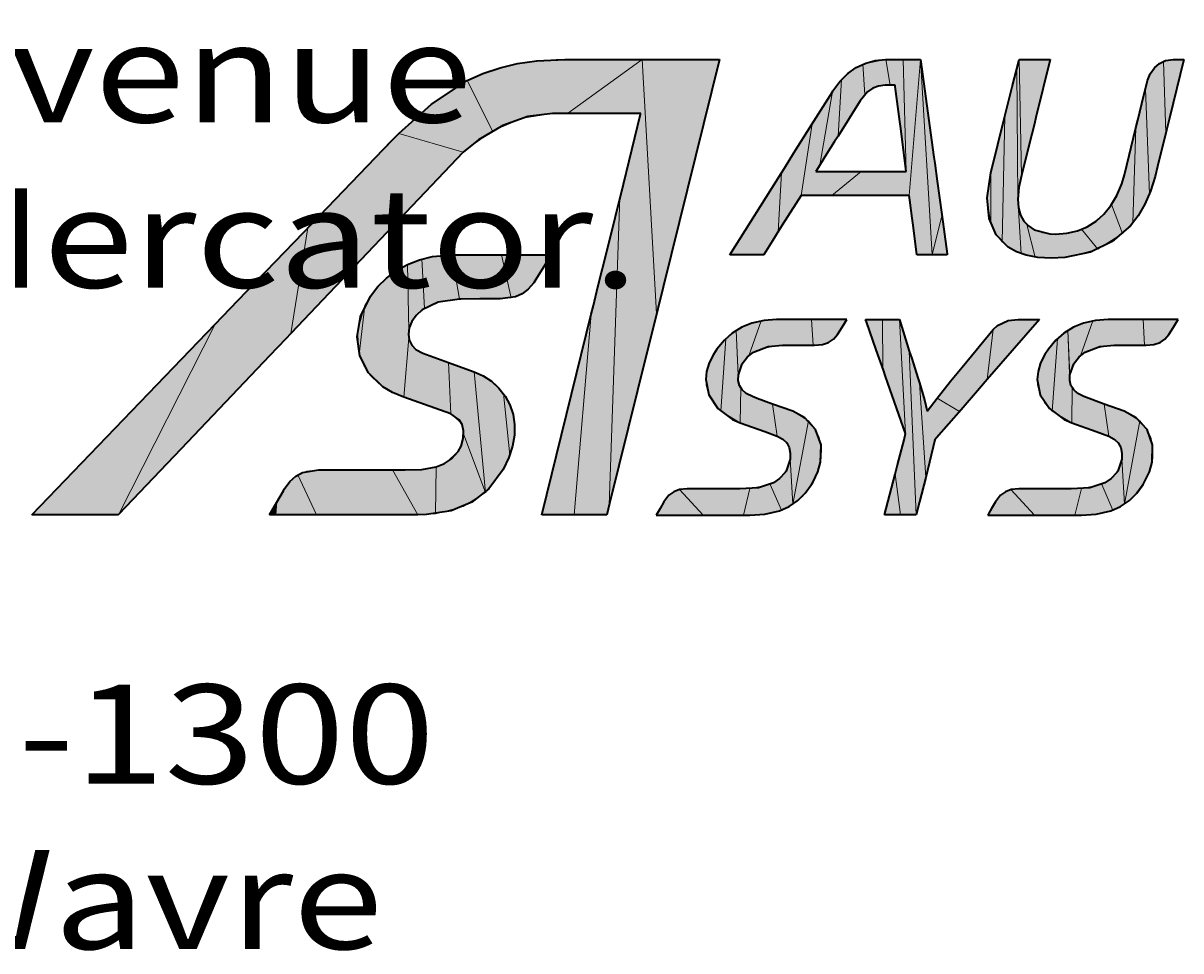
# Model space of a CAD drawing. Units: millimetres. Extents: x 0 to 420, y 0 to 297.
# Drawn here: x 238 to 267, y 18 to 41 of the extents above; entities that cross this region are included whole.
import ezdxf

# ---------------------------------------------------------------- set-up
doc = ezdxf.new("R2010")
doc.units = ezdxf.units.MM
doc.header["$MEASUREMENT"] = 0
doc.layers.add('Calque 1', color=7, linetype='Continuous', lineweight=0)

# ---------------------------------------------------------------- blocks, each defined once
blk = doc.blocks.new('Block_0')
at = {"layer": 'Calque 1', "insert": (235.066, 18.172), "char_height": 0.2, "attachment_point": 7}
blk.add_mtext('\\C18;\\c0;\\FSwiss 721 Italic BT|b0|i1|c1;\\H2.462699;\\W1.200000;Avenue Mercator. 5 - B-1300 Wavre', dxfattribs=at)

msp = doc.modelspace()

# ---------------------------------------------------------------- hatches: boundary and pattern name
at = {"layer": 'Calque 1', "true_color": 0xff0000, "transparency": 33554687}
for points in [[(248.867, 39.733), (249.495, 38.488), (250.246, 38.806), (250.991, 38.915), (251.361, 38.915), (253.217, 40.255), (251.294, 40.259), (251.079, 40.255), (250.451, 40.21), (249.894, 40.111), (249.354, 39.949)], [(252.395, 29.192), (253.072, 31.93), (253.573, 33.948), (253.217, 40.255), (251.361, 38.915), (252.084, 38.915), (253.178, 38.915), (253.164, 38.855), (252.663, 36.83)], [(253.817, 40.255), (254.921, 40.255), (255.136, 40.255), (253.735, 34.607), (253.573, 33.948), (253.217, 40.255)], [(259.697, 40.259), (259.771, 37.476), (258.65, 37.476), (257.923, 36.883), (258.505, 36.883), (259.849, 36.883), (260.128, 40.259)], [(259.267, 40.259), (259.373, 39.62), (259.249, 39.62), (259.052, 39.592), (258.882, 39.511), (258.745, 39.391), (258.692, 40.139)], [(259.697, 40.259), (259.771, 37.476), (259.634, 38.548), (259.606, 38.763), (259.517, 39.43), (259.496, 39.62), (259.373, 39.62), (259.267, 40.259)], [(260.128, 40.259), (260.413, 35.408), (260.036, 35.408), (259.944, 36.146), (259.916, 36.361), (259.86, 36.791), (259.849, 36.883)], [(260.128, 40.259), (260.413, 35.408), (260.66, 36.375), (260.548, 37.197), (260.484, 37.645), (260.459, 37.832)], [(262.576, 40.259), (262.632, 37.377), (262.572, 37.084), (262.544, 36.791), (262.516, 40.016)], [(262.964, 40.259), (263.349, 40.259), (262.992, 38.816), (262.943, 38.619), (262.816, 38.107), (262.647, 37.43), (262.632, 37.377), (262.576, 40.259)], [(266.4, 40.259), (266.534, 40.259), (266.668, 40.259), (266.312, 38.806), (266.22, 38.435), (266.164, 40.21)], [(258.632, 39.236), (258.078, 38.358), (258.163, 39.758), (258.424, 39.987), (258.692, 40.139), (258.745, 39.391)], [(262.364, 35.564), (262.153, 35.729), (262.223, 38.851), (262.297, 39.141), (262.516, 40.016), (262.544, 36.791), (262.629, 35.437)], [(265.712, 39.529), (265.811, 36.911), (265.952, 37.352), (266.005, 37.564), (266.22, 38.435), (266.164, 40.21), (265.987, 40.1), (265.85, 39.934), (265.765, 39.74)], [(247.17, 38.425), (248.772, 37.959), (248.811, 37.998), (249.495, 38.488), (248.867, 39.733), (247.985, 39.151)], [(257.969, 38.185), (257.623, 37.634), (257.941, 39.465), (257.951, 39.483), (258.163, 39.758), (258.078, 38.358)], [(257.524, 37.476), (258.65, 37.476), (257.923, 36.883), (257.161, 36.883), (257.436, 38.661), (257.941, 39.465), (257.623, 37.634)], [(265.624, 36.527), (265.402, 36.206), (265.476, 38.566), (265.532, 38.795), (265.712, 39.529), (265.811, 36.911)], [(261.987, 35.93), (261.87, 36.174), (261.874, 37.444), (262.223, 38.851), (262.153, 35.729)], [(256.589, 35.976), (256.695, 36.146), (257.161, 36.883), (257.436, 38.661), (257.002, 37.969), (256.766, 37.592), (256.674, 37.444)], [(264.873, 36.657), (265.144, 35.937), (265.402, 36.206), (265.476, 38.566), (265.19, 37.394), (265.176, 37.345), (265.045, 36.971)], [(248.772, 37.959), (244.486, 33.457), (244.912, 36.082), (247.026, 38.276), (247.17, 38.425)], [(256.674, 37.444), (256.589, 35.976), (256.307, 35.525), (256.233, 35.408), (255.813, 35.408), (255.393, 35.408)], [(261.874, 37.444), (261.87, 36.174), (261.779, 36.777)], [(252.338, 28.956), (251.527, 28.956), (251.95, 33.934), (252.014, 34.202), (252.243, 35.126), (252.663, 36.83), (252.395, 29.192)], [(262.544, 36.791), (262.629, 35.437), (262.971, 35.352), (262.767, 36.16), (262.643, 36.322), (262.569, 36.53)], [(264.128, 36.047), (264.53, 35.549), (265.144, 35.937), (264.873, 36.657), (264.654, 36.396), (264.41, 36.195)], [(260.413, 35.408), (260.66, 36.375), (260.791, 35.426), (260.791, 35.408)], [(244.486, 33.457), (244.912, 36.082), (243.3, 34.406), (242.612, 33.69), (240.213, 28.967), (241.73, 30.561), (243.145, 32.046), (243.928, 32.872), (244.33, 33.292)], [(262.767, 36.16), (262.971, 35.352), (263.373, 35.324), (263.779, 35.348), (264.53, 35.549), (264.128, 36.047), (263.818, 35.955), (263.483, 35.923), (263.158, 35.959), (262.939, 36.04)], [(248.147, 35.387), (248.483, 35.408), (248.677, 34.311), (248.052, 34.205), (247.805, 34.078), (247.745, 35.306)], [(249.717, 35.408), (249.961, 34.343), (249.686, 34.315), (249.181, 34.315), (248.68, 34.311), (248.677, 34.311), (248.483, 35.408)], [(250.635, 35.408), (250.952, 35.408), (250.737, 35.059), (250.575, 34.798), (250.522, 34.713), (250.37, 34.54), (250.186, 34.417), (249.961, 34.343), (249.717, 35.408)], [(247.417, 33.535), (247.382, 35.168), (247.043, 34.974), (246.754, 34.734), (246.514, 34.456), (246.327, 34.149), (246.189, 32.932), (246.299, 32.664), (246.461, 32.42), (246.68, 32.205), (246.955, 32.022), (247.294, 31.873), (247.417, 33.348)], [(247.745, 35.306), (247.805, 34.078), (247.615, 33.916), (247.484, 33.729), (247.417, 33.535), (247.382, 35.168)], [(246.327, 34.149), (246.189, 32.932), (246.14, 33.521)], [(250.779, 28.956), (250.719, 28.956), (251.95, 33.934), (251.527, 28.956)], [(242.612, 33.69), (240.213, 28.967), (240.203, 28.956), (239.13, 28.956), (238.365, 28.956), (238.054, 28.956)], [(248.066, 31.602), (247.294, 31.873), (247.417, 33.348), (247.481, 33.186), (247.597, 33.059), (247.77, 32.967), (248.405, 32.734), (248.458, 31.461)], [(248.814, 32.586), (249.043, 32.501), (249.319, 29.51), (248.782, 30.942), (248.754, 31.154), (248.719, 31.238), (248.458, 31.461), (248.405, 32.734)], [(249.043, 32.501), (249.319, 29.51), (249.76, 30.078), (249.925, 30.434), (249.767, 31.969), (249.562, 32.195), (249.315, 32.374)], [(249.767, 31.969), (249.925, 30.434), (250.021, 30.78), (250.049, 31.108), (250.014, 31.418), (249.918, 31.708)], [(248.765, 29.157), (248.084, 28.981), (248.098, 30.145), (248.348, 30.254), (248.645, 30.529), (248.733, 30.699), (248.782, 30.942), (249.319, 29.51)], [(245.128, 28.956), (244.115, 28.956), (244.14, 29.27), (244.316, 29.58), (244.32, 29.587), (244.475, 29.792), (244.662, 29.944)], [(244.662, 29.944), (245.128, 28.956), (245.801, 28.956), (247.643, 28.956), (247.015, 30.071), (246.249, 30.071), (245.177, 30.071), (244.877, 30.035)], [(247.015, 30.071), (247.643, 28.956), (248.084, 28.981), (248.098, 30.145), (247.742, 30.078), (247.325, 30.071)], [(244.14, 29.27), (244.115, 28.956), (243.956, 28.956)]]:
    msp.add_hatch(color=1, dxfattribs=at).paths.add_polyline_path(points)
at = {"layer": 'Calque 1', "true_color": 0xc1c4c0, "transparency": 33554687}
for points in [[(255.841, 33.68), (255.549, 33.532), (255.602, 32.42), (255.714, 32.731), (255.866, 32.904), (256.17, 33.771)], [(255.866, 32.904), (256.17, 33.771), (256.551, 33.803), (256.819, 33.803), (257.422, 33.803), (257.457, 33.168), (257.101, 33.165), (256.702, 33.165), (256.544, 33.158), (256.057, 33.031)], [(258.293, 33.803), (257.422, 33.803), (257.457, 33.168), (257.496, 33.168), (257.69, 33.182), (257.842, 33.232), (257.962, 33.316), (258.064, 33.429), (258.18, 33.616), (258.262, 33.747)], [(259.182, 33.807), (259.193, 32.586), (259.013, 33.091), (258.78, 33.757), (258.762, 33.807)], [(259.599, 33.807), (259.602, 33.807), (259.757, 30.974), (259.26, 32.392), (259.193, 32.586), (259.182, 33.807)], [(259.602, 33.807), (259.757, 30.974), (259.726, 30.847), (259.57, 30.254), (259.496, 29.965), (259.627, 28.952), (260.022, 28.952), (259.849, 33.02)], [(263.084, 33.807), (261.782, 32.311), (261.934, 33.553), (262.061, 33.669), (262.234, 33.754), (262.534, 33.807), (262.548, 33.807), (262.816, 33.807)], [(264.075, 33.68), (263.783, 33.532), (263.835, 32.42), (263.948, 32.731), (264.1, 32.904), (264.403, 33.771)], [(264.1, 32.904), (264.403, 33.771), (264.784, 33.803), (265.053, 33.803), (265.656, 33.803), (265.688, 33.168), (265.331, 33.165), (264.936, 33.165), (264.777, 33.158), (264.291, 33.031)], [(266.527, 33.803), (265.656, 33.803), (265.688, 33.168), (265.73, 33.168), (265.924, 33.182), (266.076, 33.232), (266.196, 33.316), (266.298, 33.429), (266.411, 33.616), (266.499, 33.761)], [(255.647, 31.238), (255.662, 32.103), (255.605, 32.247), (255.549, 33.532), (255.295, 33.327), (255.164, 31.524)], [(255.549, 33.532), (255.605, 32.247), (255.602, 32.42)], [(260.537, 31.852), (261.094, 31.517), (261.549, 32.043), (261.782, 32.311), (261.934, 33.553), (261.165, 32.618), (260.869, 32.272)], [(263.881, 31.238), (263.895, 32.103), (263.839, 32.247), (263.783, 33.532), (263.529, 33.327), (263.398, 31.524)], [(263.783, 33.532), (263.839, 32.247), (263.835, 32.42)], [(254.797, 32.424), (254.857, 32.674), (254.984, 32.935), (255.062, 33.055), (255.295, 33.327), (255.164, 31.524), (254.984, 31.722), (254.864, 31.944), (254.801, 32.18)], [(263.031, 32.424), (263.091, 32.674), (263.218, 32.935), (263.296, 33.055), (263.529, 33.327), (263.398, 31.524), (263.218, 31.722), (263.098, 31.944), (263.035, 32.18)], [(259.849, 33.02), (260.022, 28.952), (260.075, 29.168), (260.255, 29.884), (260.1, 32.233), (260.068, 32.329), (259.923, 32.787)], [(260.1, 32.233), (260.255, 29.884), (260.484, 30.815), (260.516, 30.85), (261.094, 31.517), (260.537, 31.852), (260.294, 31.524), (260.223, 31.806)], [(256.258, 31.023), (256.568, 30.91), (256.452, 31.704), (256.014, 31.866), (255.951, 31.888), (255.771, 31.983), (255.662, 32.103), (255.647, 31.238)], [(264.492, 31.023), (264.802, 30.91), (264.686, 31.704), (264.185, 31.888), (264.005, 31.983), (263.895, 32.103), (263.881, 31.238)], [(256.953, 31.524), (256.452, 31.704), (256.568, 30.91), (256.734, 30.815), (256.836, 30.685), (256.889, 30.529), (256.889, 30.346), (256.956, 29.217), (257.341, 31.288)], [(265.187, 31.524), (264.686, 31.704), (264.802, 30.91), (264.968, 30.815), (265.07, 30.685), (265.123, 30.529), (265.123, 30.346), (265.19, 29.217), (265.575, 31.291)], [(256.956, 29.217), (257.341, 31.288), (257.5, 31.097), (257.609, 30.875), (257.665, 30.632), (257.662, 30.364), (257.595, 30.078), (257.457, 29.771), (257.193, 29.411)], [(265.19, 29.217), (265.575, 31.291), (265.733, 31.097), (265.843, 30.879), (265.899, 30.632), (265.896, 30.364), (265.829, 30.078), (265.691, 29.771), (265.426, 29.411)], [(256.889, 30.346), (256.956, 29.217), (256.671, 29.072), (256.395, 29.707), (256.593, 29.827), (256.766, 30.007), (256.84, 30.148)], [(265.123, 30.346), (265.19, 29.217), (264.904, 29.072), (264.629, 29.707), (264.827, 29.827), (265, 30.007), (265.074, 30.148)], [(259.496, 29.965), (259.627, 28.952), (259.232, 28.952)], [(255.729, 28.945), (255.891, 29.605), (256.395, 29.707), (256.671, 29.072), (256.325, 28.981), (255.887, 28.945)], [(263.962, 28.945), (264.125, 29.605), (264.629, 29.707), (264.904, 29.072), (264.559, 28.981), (264.121, 28.945)], [(254.727, 28.945), (254.138, 29.58), (253.982, 29.517), (253.855, 29.415), (253.753, 29.277), (253.658, 29.111), (253.563, 28.945)], [(255.891, 29.605), (255.729, 28.945), (254.727, 28.945), (254.138, 29.58), (254.332, 29.602), (254.984, 29.602), (255.637, 29.602)], [(262.961, 28.945), (262.371, 29.58), (262.216, 29.517), (262.089, 29.415), (261.987, 29.277), (261.892, 29.111), (261.807, 28.967), (261.796, 28.945)], [(264.125, 29.605), (263.962, 28.945), (262.961, 28.945), (262.371, 29.58), (262.565, 29.602), (263.218, 29.602), (263.867, 29.602)]]:
    msp.add_hatch(color=9, dxfattribs=at).paths.add_polyline_path(points)

# ---------------------------------------------------------------- linework, layer by layer
at = {"layer": 'Calque 1', "color": 1, "lineweight": 35, "true_color": 0xff0000}
for points in [[(247.17, 38.425), (247.985, 39.151), (248.867, 39.733), (249.259, 39.91), (249.686, 40.054), (250.119, 40.157), (250.596, 40.224), (251.294, 40.259)], [(251.294, 40.259), (253.217, 40.255), (253.707, 40.255), (254.861, 40.255), (255.136, 40.255)], [(255.136, 40.255), (253.735, 34.607), (253.605, 34.071), (253.1, 32.039), (252.405, 29.235), (252.338, 28.956)], [(257.951, 39.483), (258.12, 39.712), (258.322, 39.91), (258.53, 40.058), (258.766, 40.171), (259.002, 40.234), (259.256, 40.259), (259.267, 40.259)], [(259.267, 40.259), (259.697, 40.259), (260.128, 40.259)], [(260.128, 40.259), (260.459, 37.832), (260.481, 37.684), (260.54, 37.236), (260.653, 36.407), (260.787, 35.433), (260.791, 35.408)], [(261.874, 37.444), (262.223, 38.851), (262.283, 39.084), (262.407, 39.582), (262.565, 40.22), (262.576, 40.259)], [(262.576, 40.259), (262.964, 40.259), (263.349, 40.259)], [(263.349, 40.259), (262.992, 38.816), (262.954, 38.661), (262.823, 38.146), (262.65, 37.444), (262.632, 37.377)], [(265.765, 39.74), (265.832, 39.906), (265.934, 40.051), (266.065, 40.16), (266.213, 40.231), (266.4, 40.259)], [(266.668, 40.259), (266.312, 38.806), (266.238, 38.506), (266.016, 37.603), (265.952, 37.352)], [(266.4, 40.259), (266.534, 40.259), (266.668, 40.259)], [(265.19, 37.394), (265.476, 38.566), (265.522, 38.749), (265.624, 39.162), (265.755, 39.702), (265.765, 39.74)], [(255.393, 35.408), (256.674, 37.444), (256.745, 37.56), (256.981, 37.938), (257.418, 38.633), (257.937, 39.458), (257.951, 39.483)], [(259.249, 39.62), (259.087, 39.599), (258.942, 39.546), (258.812, 39.458), (258.632, 39.236)], [(259.496, 39.62), (259.373, 39.62), (259.249, 39.62)], [(259.771, 37.476), (259.634, 38.548), (259.613, 38.717), (259.563, 39.095), (259.5, 39.589), (259.496, 39.62)], [(258.632, 39.236), (258.078, 38.358), (257.993, 38.22), (257.796, 37.909), (257.542, 37.504), (257.524, 37.476)], [(250.991, 38.915), (250.377, 38.841), (249.756, 38.622), (249.146, 38.262), (248.772, 37.959)], [(250.719, 28.956), (251.95, 33.934), (252.003, 34.149), (252.116, 34.615), (252.342, 35.525), (252.748, 37.165), (253.174, 38.904), (253.178, 38.915)], [(253.178, 38.915), (252.084, 38.915), (251.478, 38.915), (250.991, 38.915)], [(238.054, 28.956), (242.612, 33.69), (243.173, 34.272), (244.803, 35.962), (246.99, 38.238), (247.17, 38.425)], [(248.772, 37.959), (244.486, 33.457), (244.362, 33.327), (243.96, 32.904), (243.177, 32.078), (241.755, 30.586), (240.213, 28.967), (240.203, 28.956)], [(257.524, 37.476), (258.65, 37.476), (259.771, 37.476)], [(263.373, 35.324), (263.038, 35.345), (262.749, 35.401), (262.509, 35.486), (262.304, 35.602), (262.008, 35.906), (261.832, 36.308), (261.779, 36.823), (261.874, 37.444)], [(263.483, 35.923), (263.758, 35.945), (264.026, 36.008), (264.262, 36.107), (264.488, 36.248), (264.682, 36.421), (264.855, 36.636), (265, 36.879), (265.123, 37.169), (265.19, 37.394)], [(262.632, 37.377), (262.572, 37.084), (262.544, 36.791)], [(265.952, 37.352), (265.839, 36.989), (265.695, 36.664), (265.529, 36.378), (265.338, 36.131), (264.887, 35.74), (264.347, 35.479), (263.708, 35.341), (263.373, 35.324)], [(257.161, 36.883), (256.695, 36.146), (256.611, 36.012), (256.448, 35.754), (256.244, 35.426), (256.233, 35.408)], [(259.849, 36.883), (258.505, 36.883), (258.029, 36.883), (257.284, 36.883), (257.161, 36.883)], [(260.036, 35.408), (259.944, 36.146), (259.92, 36.318), (259.863, 36.767), (259.849, 36.883)], [(262.544, 36.791), (262.558, 36.576), (262.608, 36.396), (262.692, 36.248), (262.805, 36.128), (262.95, 36.033), (263.335, 35.93), (263.483, 35.923)], [(247.294, 31.873), (247.015, 31.99), (246.775, 32.135), (246.415, 32.48), (246.2, 32.897), (246.133, 33.369), (246.218, 33.881), (246.465, 34.385), (246.648, 34.622), (246.867, 34.833), (247.11, 35.017), (247.389, 35.172), (247.685, 35.288), (248.003, 35.366), (248.483, 35.408)], [(248.483, 35.408), (249.717, 35.408), (250.493, 35.408), (250.952, 35.408)], [(250.952, 35.408), (250.737, 35.059), (250.599, 34.84), (250.522, 34.713)], [(256.233, 35.408), (255.813, 35.408), (255.393, 35.408)], [(260.791, 35.408), (260.413, 35.408), (260.036, 35.408)], [(250.522, 34.713), (250.384, 34.555), (250.236, 34.442), (250.067, 34.368), (249.686, 34.315)], [(248.677, 34.311), (248.151, 34.237), (247.752, 34.04), (247.604, 33.905), (247.495, 33.754), (247.431, 33.595), (247.41, 33.44), (247.431, 33.295), (247.491, 33.168), (247.59, 33.062), (247.77, 32.967)], [(249.686, 34.315), (249.181, 34.315), (248.715, 34.311), (248.677, 34.311)], [(247.77, 32.967), (248.405, 32.734), (248.747, 32.611), (249.043, 32.501)], [(249.043, 32.501), (249.269, 32.403), (249.474, 32.269), (249.657, 32.099), (249.813, 31.902), (249.929, 31.686), (250.007, 31.447), (250.045, 31.196), (250.042, 30.932), (249.996, 30.66), (249.904, 30.374), (249.76, 30.078)], [(248.458, 31.461), (248.066, 31.602), (247.294, 31.873)], [(248.645, 30.529), (248.715, 30.656), (248.772, 30.847), (248.779, 31.037), (248.74, 31.193), (248.666, 31.316), (248.458, 31.461)], [(247.325, 30.071), (247.742, 30.078), (248.098, 30.145), (248.303, 30.23), (248.476, 30.346), (248.645, 30.529)], [(244.32, 29.587), (244.464, 29.781), (244.616, 29.912), (244.778, 30.004), (245.177, 30.071)], [(245.177, 30.071), (246.249, 30.071), (246.895, 30.071), (247.325, 30.071)], [(249.76, 30.078), (249.407, 29.598), (248.98, 29.266), (248.468, 29.055), (247.858, 28.963), (247.643, 28.956)], [(243.956, 28.956), (244.14, 29.27), (244.302, 29.552), (244.32, 29.587)], [(240.203, 28.956), (239.13, 28.956), (238.485, 28.956), (238.054, 28.956)], [(247.643, 28.956), (245.801, 28.956), (245.248, 28.956), (244.175, 28.956), (243.956, 28.956)], [(252.338, 28.956), (251.527, 28.956), (250.867, 28.956), (250.719, 28.956)]]:
    msp.add_lwpolyline(points, dxfattribs=at)
at = {"layer": 'Calque 1'}
for points in [[(248.867, 39.733), (249.495, 38.488), (250.246, 38.806), (250.991, 38.915), (251.361, 38.915), (253.217, 40.255), (251.294, 40.259), (251.079, 40.255), (250.451, 40.21), (249.894, 40.111), (249.354, 39.949)], [(252.395, 29.192), (253.072, 31.93), (253.573, 33.948), (253.217, 40.255), (251.361, 38.915), (252.084, 38.915), (253.178, 38.915), (253.164, 38.855), (252.663, 36.83)], [(253.817, 40.255), (254.921, 40.255), (255.136, 40.255), (253.735, 34.607), (253.573, 33.948), (253.217, 40.255)], [(259.697, 40.259), (259.771, 37.476), (258.65, 37.476), (257.923, 36.883), (258.505, 36.883), (259.849, 36.883), (260.128, 40.259)], [(259.267, 40.259), (259.373, 39.62), (259.249, 39.62), (259.052, 39.592), (258.882, 39.511), (258.745, 39.391), (258.692, 40.139)], [(259.697, 40.259), (259.771, 37.476), (259.634, 38.548), (259.606, 38.763), (259.517, 39.43), (259.496, 39.62), (259.373, 39.62), (259.267, 40.259)], [(260.128, 40.259), (260.413, 35.408), (260.036, 35.408), (259.944, 36.146), (259.916, 36.361), (259.86, 36.791), (259.849, 36.883)], [(260.128, 40.259), (260.413, 35.408), (260.66, 36.375), (260.548, 37.197), (260.484, 37.645), (260.459, 37.832)], [(262.576, 40.259), (262.632, 37.377), (262.572, 37.084), (262.544, 36.791), (262.516, 40.016)], [(262.964, 40.259), (263.349, 40.259), (262.992, 38.816), (262.943, 38.619), (262.816, 38.107), (262.647, 37.43), (262.632, 37.377), (262.576, 40.259)], [(266.4, 40.259), (266.534, 40.259), (266.668, 40.259), (266.312, 38.806), (266.22, 38.435), (266.164, 40.21)], [(258.632, 39.236), (258.078, 38.358), (258.163, 39.758), (258.424, 39.987), (258.692, 40.139), (258.745, 39.391)], [(262.364, 35.564), (262.153, 35.729), (262.223, 38.851), (262.297, 39.141), (262.516, 40.016), (262.544, 36.791), (262.629, 35.437)], [(265.712, 39.529), (265.811, 36.911), (265.952, 37.352), (266.005, 37.564), (266.22, 38.435), (266.164, 40.21), (265.987, 40.1), (265.85, 39.934), (265.765, 39.74)], [(247.17, 38.425), (248.772, 37.959), (248.811, 37.998), (249.495, 38.488), (248.867, 39.733), (247.985, 39.151)], [(257.969, 38.185), (257.623, 37.634), (257.941, 39.465), (257.951, 39.483), (258.163, 39.758), (258.078, 38.358)], [(257.524, 37.476), (258.65, 37.476), (257.923, 36.883), (257.161, 36.883), (257.436, 38.661), (257.941, 39.465), (257.623, 37.634)], [(265.624, 36.527), (265.402, 36.206), (265.476, 38.566), (265.532, 38.795), (265.712, 39.529), (265.811, 36.911)], [(261.987, 35.93), (261.87, 36.174), (261.874, 37.444), (262.223, 38.851), (262.153, 35.729)], [(256.589, 35.976), (256.695, 36.146), (257.161, 36.883), (257.436, 38.661), (257.002, 37.969), (256.766, 37.592), (256.674, 37.444)], [(264.873, 36.657), (265.144, 35.937), (265.402, 36.206), (265.476, 38.566), (265.19, 37.394), (265.176, 37.345), (265.045, 36.971)], [(248.772, 37.959), (244.486, 33.457), (244.912, 36.082), (247.026, 38.276), (247.17, 38.425)], [(256.674, 37.444), (256.589, 35.976), (256.307, 35.525), (256.233, 35.408), (255.813, 35.408), (255.393, 35.408)], [(261.874, 37.444), (261.87, 36.174), (261.779, 36.777)], [(252.338, 28.956), (251.527, 28.956), (251.95, 33.934), (252.014, 34.202), (252.243, 35.126), (252.663, 36.83), (252.395, 29.192)], [(262.544, 36.791), (262.629, 35.437), (262.971, 35.352), (262.767, 36.16), (262.643, 36.322), (262.569, 36.53)], [(264.128, 36.047), (264.53, 35.549), (265.144, 35.937), (264.873, 36.657), (264.654, 36.396), (264.41, 36.195)], [(260.413, 35.408), (260.66, 36.375), (260.791, 35.426), (260.791, 35.408)], [(244.486, 33.457), (244.912, 36.082), (243.3, 34.406), (242.612, 33.69), (240.213, 28.967), (241.73, 30.561), (243.145, 32.046), (243.928, 32.872), (244.33, 33.292)], [(262.767, 36.16), (262.971, 35.352), (263.373, 35.324), (263.779, 35.348), (264.53, 35.549), (264.128, 36.047), (263.818, 35.955), (263.483, 35.923), (263.158, 35.959), (262.939, 36.04)], [(248.147, 35.387), (248.483, 35.408), (248.677, 34.311), (248.052, 34.205), (247.805, 34.078), (247.745, 35.306)], [(249.717, 35.408), (249.961, 34.343), (249.686, 34.315), (249.181, 34.315), (248.68, 34.311), (248.677, 34.311), (248.483, 35.408)], [(250.635, 35.408), (250.952, 35.408), (250.737, 35.059), (250.575, 34.798), (250.522, 34.713), (250.37, 34.54), (250.186, 34.417), (249.961, 34.343), (249.717, 35.408)], [(247.417, 33.535), (247.382, 35.168), (247.043, 34.974), (246.754, 34.734), (246.514, 34.456), (246.327, 34.149), (246.189, 32.932), (246.299, 32.664), (246.461, 32.42), (246.68, 32.205), (246.955, 32.022), (247.294, 31.873), (247.417, 33.348)], [(247.745, 35.306), (247.805, 34.078), (247.615, 33.916), (247.484, 33.729), (247.417, 33.535), (247.382, 35.168)], [(246.327, 34.149), (246.189, 32.932), (246.14, 33.521)], [(250.779, 28.956), (250.719, 28.956), (251.95, 33.934), (251.527, 28.956)], [(242.612, 33.69), (240.213, 28.967), (240.203, 28.956), (239.13, 28.956), (238.365, 28.956), (238.054, 28.956)], [(255.841, 33.68), (255.549, 33.532), (255.602, 32.42), (255.714, 32.731), (255.866, 32.904), (256.17, 33.771)], [(255.866, 32.904), (256.17, 33.771), (256.551, 33.803), (256.819, 33.803), (257.422, 33.803), (257.457, 33.168), (257.101, 33.165), (256.702, 33.165), (256.544, 33.158), (256.057, 33.031)], [(258.293, 33.803), (257.422, 33.803), (257.457, 33.168), (257.496, 33.168), (257.69, 33.182), (257.842, 33.232), (257.962, 33.316), (258.064, 33.429), (258.18, 33.616), (258.262, 33.747)], [(259.182, 33.807), (259.193, 32.586), (259.013, 33.091), (258.78, 33.757), (258.762, 33.807)], [(259.599, 33.807), (259.602, 33.807), (259.757, 30.974), (259.26, 32.392), (259.193, 32.586), (259.182, 33.807)], [(259.602, 33.807), (259.757, 30.974), (259.726, 30.847), (259.57, 30.254), (259.496, 29.965), (259.627, 28.952), (260.022, 28.952), (259.849, 33.02)], [(263.084, 33.807), (261.782, 32.311), (261.934, 33.553), (262.061, 33.669), (262.234, 33.754), (262.534, 33.807), (262.548, 33.807), (262.816, 33.807)], [(264.075, 33.68), (263.783, 33.532), (263.835, 32.42), (263.948, 32.731), (264.1, 32.904), (264.403, 33.771)], [(264.1, 32.904), (264.403, 33.771), (264.784, 33.803), (265.053, 33.803), (265.656, 33.803), (265.688, 33.168), (265.331, 33.165), (264.936, 33.165), (264.777, 33.158), (264.291, 33.031)], [(266.527, 33.803), (265.656, 33.803), (265.688, 33.168), (265.73, 33.168), (265.924, 33.182), (266.076, 33.232), (266.196, 33.316), (266.298, 33.429), (266.411, 33.616), (266.499, 33.761)], [(255.647, 31.238), (255.662, 32.103), (255.605, 32.247), (255.549, 33.532), (255.295, 33.327), (255.164, 31.524)], [(255.549, 33.532), (255.605, 32.247), (255.602, 32.42)], [(260.537, 31.852), (261.094, 31.517), (261.549, 32.043), (261.782, 32.311), (261.934, 33.553), (261.165, 32.618), (260.869, 32.272)], [(263.881, 31.238), (263.895, 32.103), (263.839, 32.247), (263.783, 33.532), (263.529, 33.327), (263.398, 31.524)], [(263.783, 33.532), (263.839, 32.247), (263.835, 32.42)], [(248.066, 31.602), (247.294, 31.873), (247.417, 33.348), (247.481, 33.186), (247.597, 33.059), (247.77, 32.967), (248.405, 32.734), (248.458, 31.461)], [(254.797, 32.424), (254.857, 32.674), (254.984, 32.935), (255.062, 33.055), (255.295, 33.327), (255.164, 31.524), (254.984, 31.722), (254.864, 31.944), (254.801, 32.18)], [(263.031, 32.424), (263.091, 32.674), (263.218, 32.935), (263.296, 33.055), (263.529, 33.327), (263.398, 31.524), (263.218, 31.722), (263.098, 31.944), (263.035, 32.18)], [(259.849, 33.02), (260.022, 28.952), (260.075, 29.168), (260.255, 29.884), (260.1, 32.233), (260.068, 32.329), (259.923, 32.787)], [(248.814, 32.586), (249.043, 32.501), (249.319, 29.51), (248.782, 30.942), (248.754, 31.154), (248.719, 31.238), (248.458, 31.461), (248.405, 32.734)], [(249.043, 32.501), (249.319, 29.51), (249.76, 30.078), (249.925, 30.434), (249.767, 31.969), (249.562, 32.195), (249.315, 32.374)], [(260.1, 32.233), (260.255, 29.884), (260.484, 30.815), (260.516, 30.85), (261.094, 31.517), (260.537, 31.852), (260.294, 31.524), (260.223, 31.806)], [(249.767, 31.969), (249.925, 30.434), (250.021, 30.78), (250.049, 31.108), (250.014, 31.418), (249.918, 31.708)], [(256.258, 31.023), (256.568, 30.91), (256.452, 31.704), (256.014, 31.866), (255.951, 31.888), (255.771, 31.983), (255.662, 32.103), (255.647, 31.238)], [(264.492, 31.023), (264.802, 30.91), (264.686, 31.704), (264.185, 31.888), (264.005, 31.983), (263.895, 32.103), (263.881, 31.238)], [(256.953, 31.524), (256.452, 31.704), (256.568, 30.91), (256.734, 30.815), (256.836, 30.685), (256.889, 30.529), (256.889, 30.346), (256.956, 29.217), (257.341, 31.288)], [(265.187, 31.524), (264.686, 31.704), (264.802, 30.91), (264.968, 30.815), (265.07, 30.685), (265.123, 30.529), (265.123, 30.346), (265.19, 29.217), (265.575, 31.291)], [(256.956, 29.217), (257.341, 31.288), (257.5, 31.097), (257.609, 30.875), (257.665, 30.632), (257.662, 30.364), (257.595, 30.078), (257.457, 29.771), (257.193, 29.411)], [(265.19, 29.217), (265.575, 31.291), (265.733, 31.097), (265.843, 30.879), (265.899, 30.632), (265.896, 30.364), (265.829, 30.078), (265.691, 29.771), (265.426, 29.411)], [(248.765, 29.157), (248.084, 28.981), (248.098, 30.145), (248.348, 30.254), (248.645, 30.529), (248.733, 30.699), (248.782, 30.942), (249.319, 29.51)], [(256.889, 30.346), (256.956, 29.217), (256.671, 29.072), (256.395, 29.707), (256.593, 29.827), (256.766, 30.007), (256.84, 30.148)], [(265.123, 30.346), (265.19, 29.217), (264.904, 29.072), (264.629, 29.707), (264.827, 29.827), (265, 30.007), (265.074, 30.148)], [(245.128, 28.956), (244.115, 28.956), (244.14, 29.27), (244.316, 29.58), (244.32, 29.587), (244.475, 29.792), (244.662, 29.944)], [(244.662, 29.944), (245.128, 28.956), (245.801, 28.956), (247.643, 28.956), (247.015, 30.071), (246.249, 30.071), (245.177, 30.071), (244.877, 30.035)], [(247.015, 30.071), (247.643, 28.956), (248.084, 28.981), (248.098, 30.145), (247.742, 30.078), (247.325, 30.071)], [(259.496, 29.965), (259.627, 28.952), (259.232, 28.952)], [(255.729, 28.945), (255.891, 29.605), (256.395, 29.707), (256.671, 29.072), (256.325, 28.981), (255.887, 28.945)], [(263.962, 28.945), (264.125, 29.605), (264.629, 29.707), (264.904, 29.072), (264.559, 28.981), (264.121, 28.945)], [(254.727, 28.945), (254.138, 29.58), (253.982, 29.517), (253.855, 29.415), (253.753, 29.277), (253.658, 29.111), (253.563, 28.945)], [(255.891, 29.605), (255.729, 28.945), (254.727, 28.945), (254.138, 29.58), (254.332, 29.602), (254.984, 29.602), (255.637, 29.602)], [(262.961, 28.945), (262.371, 29.58), (262.216, 29.517), (262.089, 29.415), (261.987, 29.277), (261.892, 29.111), (261.807, 28.967), (261.796, 28.945)], [(264.125, 29.605), (263.962, 28.945), (262.961, 28.945), (262.371, 29.58), (262.565, 29.602), (263.218, 29.602), (263.867, 29.602)], [(244.14, 29.27), (244.115, 28.956), (243.956, 28.956)]]:
    msp.add_lwpolyline(points, close=True, dxfattribs=at)
at = {"layer": 'Calque 1', "color": 1, "lineweight": 0, "true_color": 0xff0000}
for points in [[(253.817, 40.255)], [(259.267, 40.259)], [(259.697, 40.259)], [(259.697, 40.259)], [(260.128, 40.259)], [(260.128, 40.259)], [(262.576, 40.259)], [(262.964, 40.259)], [(266.4, 40.259)], [(248.867, 39.733)], [(265.712, 39.529)], [(258.632, 39.236)], [(247.17, 38.425)], [(248.772, 37.959)], [(257.969, 38.185)], [(256.674, 37.444)], [(257.524, 37.476)], [(261.874, 37.444)], [(262.544, 36.791)], [(264.873, 36.657)], [(265.624, 36.527)], [(256.589, 35.976)], [(262.767, 36.16)], [(264.128, 36.047)], [(261.987, 35.93)], [(248.147, 35.387)], [(249.717, 35.408)], [(250.635, 35.408)], [(260.413, 35.408)], [(262.364, 35.564)], [(247.745, 35.306)], [(246.327, 34.149)], [(242.612, 33.69)], [(244.486, 33.457)], [(247.417, 33.535)], [(248.814, 32.586)], [(249.043, 32.501)], [(249.767, 31.969)], [(248.066, 31.602)], [(244.662, 29.944)], [(247.015, 30.071)], [(244.14, 29.27)], [(248.765, 29.157)], [(252.395, 29.192)], [(245.128, 28.956)], [(250.779, 28.956)], [(252.338, 28.956)]]:
    msp.add_lwpolyline(points, dxfattribs=at)
at = {"layer": 'Calque 1', "color": 9, "lineweight": 35, "true_color": 0xc1c4c0}
for points in [[(256.551, 33.803), (256.24, 33.782), (255.937, 33.715), (255.69, 33.613), (255.453, 33.465), (255.256, 33.288), (255.069, 33.066), (254.984, 32.935)], [(258.293, 33.803), (257.422, 33.803), (256.917, 33.803), (256.551, 33.803)], [(258.064, 33.429), (258.18, 33.616), (258.244, 33.722), (258.293, 33.803)], [(259.757, 30.974), (259.26, 32.392), (259.207, 32.544), (259.027, 33.052), (258.784, 33.743), (258.762, 33.807)], [(258.762, 33.807), (259.182, 33.807), (259.57, 33.807), (259.602, 33.807)], [(259.602, 33.807), (259.849, 33.02), (259.909, 32.833), (260.061, 32.353), (260.1, 32.233)], [(263.084, 33.807), (261.782, 32.311), (261.595, 32.092), (261.133, 31.563), (260.526, 30.865), (260.484, 30.815)], [(261.934, 33.553), (262.036, 33.651), (262.304, 33.775), (262.548, 33.807)], [(262.548, 33.807), (262.816, 33.807), (263.084, 33.807)], [(264.784, 33.803), (264.474, 33.782), (264.171, 33.715), (263.924, 33.613), (263.687, 33.465), (263.49, 33.288), (263.303, 33.066), (263.218, 32.935)], [(266.527, 33.803), (265.656, 33.803), (265.148, 33.803), (264.784, 33.803)], [(266.298, 33.429), (266.411, 33.616), (266.485, 33.733), (266.527, 33.803)], [(257.496, 33.168), (257.69, 33.182), (257.842, 33.232), (257.962, 33.313), (258.064, 33.429)], [(260.869, 32.272), (261.165, 32.618), (261.934, 33.553)], [(265.73, 33.168), (265.924, 33.182), (266.076, 33.232), (266.196, 33.313), (266.298, 33.429)], [(255.714, 32.731), (255.834, 32.875), (255.983, 32.988), (256.346, 33.129), (256.702, 33.165)], [(256.702, 33.165), (257.101, 33.165), (257.408, 33.168), (257.496, 33.168)], [(263.948, 32.731), (264.068, 32.875), (264.216, 32.988), (264.58, 33.129), (264.936, 33.165)], [(264.936, 33.165), (265.331, 33.165), (265.642, 33.168), (265.73, 33.168)], [(254.984, 32.935), (254.875, 32.724), (254.811, 32.516), (254.794, 32.314), (254.868, 31.933), (255.094, 31.591), (255.461, 31.32), (255.647, 31.238)], [(263.218, 32.935), (263.109, 32.724), (263.045, 32.516), (263.028, 32.314), (263.102, 31.933), (263.327, 31.591), (263.694, 31.32), (263.881, 31.238)], [(255.951, 31.888), (255.799, 31.962), (255.697, 32.053), (255.63, 32.163), (255.602, 32.29), (255.605, 32.431), (255.697, 32.706), (255.714, 32.731)], [(264.185, 31.888), (264.033, 31.962), (263.931, 32.053), (263.864, 32.163), (263.835, 32.29), (263.839, 32.431), (263.931, 32.706), (263.948, 32.731)], [(260.1, 32.233), (260.223, 31.806), (260.294, 31.524)], [(260.294, 31.524), (260.537, 31.852), (260.869, 32.272)], [(256.953, 31.524), (256.452, 31.704), (256.074, 31.845), (255.951, 31.888)], [(265.187, 31.524), (264.686, 31.704), (264.185, 31.888)], [(257.457, 29.771), (257.577, 30.021), (257.644, 30.261), (257.658, 30.695), (257.521, 31.069), (257.253, 31.365), (256.953, 31.524)], [(265.691, 29.771), (265.811, 30.021), (265.878, 30.261), (265.892, 30.695), (265.755, 31.069), (265.483, 31.365), (265.187, 31.524)], [(255.647, 31.238), (256.258, 31.023), (256.568, 30.91)], [(263.881, 31.238), (264.492, 31.023), (264.802, 30.91)], [(256.568, 30.91), (256.706, 30.833), (256.805, 30.738), (256.865, 30.621), (256.893, 30.487), (256.889, 30.332), (256.79, 30.039), (256.766, 30.007)], [(259.232, 28.952), (259.496, 29.965), (259.556, 30.198), (259.719, 30.815), (259.757, 30.974)], [(260.484, 30.815), (260.255, 29.884), (260.103, 29.277), (260.022, 28.952)], [(264.802, 30.91), (264.94, 30.833), (265.038, 30.738), (265.098, 30.621), (265.127, 30.487), (265.123, 30.332), (265.024, 30.039), (265, 30.007)], [(256.766, 30.007), (256.628, 29.856), (256.473, 29.746), (256.099, 29.623), (255.637, 29.602)], [(265, 30.007), (264.862, 29.856), (264.707, 29.746), (264.333, 29.623), (263.867, 29.602)], [(255.887, 28.945), (256.258, 28.97), (256.621, 29.055), (256.861, 29.161), (257.083, 29.312), (257.263, 29.489), (257.422, 29.707), (257.457, 29.771)], [(264.121, 28.945), (264.492, 28.97), (264.855, 29.055), (265.095, 29.161), (265.317, 29.312), (265.497, 29.489), (265.656, 29.707), (265.691, 29.771)], [(254.332, 29.602), (254.145, 29.584), (254, 29.527), (253.88, 29.439), (253.753, 29.277)], [(255.637, 29.602), (254.984, 29.602), (254.332, 29.602)], [(262.565, 29.602), (262.378, 29.584), (262.234, 29.527), (262.114, 29.439), (261.987, 29.277)], [(263.867, 29.602), (263.218, 29.602), (262.565, 29.602)], [(253.753, 29.277), (253.658, 29.111), (253.563, 28.945)], [(261.987, 29.277), (261.892, 29.111), (261.821, 28.991), (261.796, 28.945)], [(253.563, 28.945), (254.727, 28.945), (255.595, 28.945), (255.887, 28.945)], [(260.022, 28.952), (259.627, 28.952), (259.235, 28.952), (259.232, 28.952)], [(261.796, 28.945), (262.961, 28.945), (263.828, 28.945), (264.121, 28.945)]]:
    msp.add_lwpolyline(points, dxfattribs=at)
at = {"layer": 'Calque 1', "color": 9, "lineweight": 0, "true_color": 0xc1c4c0}
for points in [[(255.841, 33.68)], [(258.293, 33.803)], [(259.182, 33.807)], [(259.599, 33.807)], [(259.602, 33.807)], [(263.084, 33.807)], [(264.075, 33.68)], [(266.527, 33.803)], [(255.549, 33.532)], [(263.783, 33.532)], [(255.866, 32.904)], [(259.849, 33.02)], [(264.1, 32.904)], [(254.797, 32.424)], [(260.1, 32.233)], [(263.031, 32.424)], [(260.537, 31.852)], [(256.953, 31.524)], [(265.187, 31.524)], [(255.647, 31.238)], [(263.881, 31.238)], [(256.258, 31.023)], [(264.492, 31.023)], [(256.889, 30.346)], [(265.123, 30.346)], [(259.496, 29.965)], [(255.891, 29.605)], [(264.125, 29.605)], [(256.956, 29.217)], [(265.19, 29.217)], [(254.727, 28.945)], [(255.729, 28.945)], [(262.961, 28.945)], [(263.962, 28.945)]]:
    msp.add_lwpolyline(points, dxfattribs=at)

# ---------------------------------------------------------------- block references
at = {"layer": 'Calque 1'}
msp.add_blockref('Block_0', (0, 0), dxfattribs=at)

doc.saveas('drawing.dxf')
